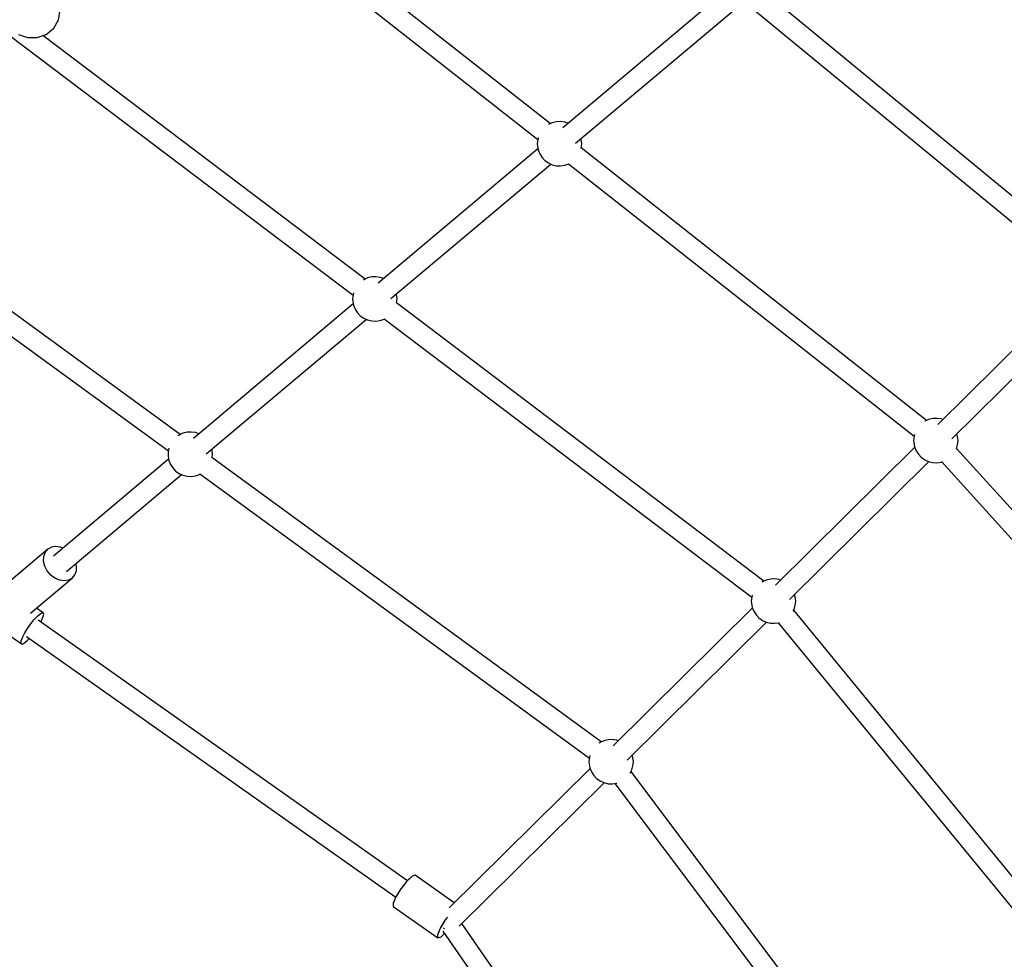
# Model space of a CAD drawing. Units: millimetres. Extents: x -3442 to 27534, y -3513 to 21822.
# Drawn here: x 15611 to 16494, y 10255 to 11097 of the extents above; entities that cross this region are included whole.
import ezdxf

# ---------------------------------------------------------------- set-up
doc = ezdxf.new("R2010")
doc.units = ezdxf.units.MM
doc.layers.add('PV-9450', color=7, linetype='Continuous')
doc.styles.get("Standard").update_dxf_attribs({"font": 'arial.ttf'})
doc.dimstyles.new('Kopia Kopia ISO-25 moduły', dxfattribs={"dimtxt": 300, "dimasz": 210, "dimexe": 1.25, "dimexo": 0.625, "dimgap": 80, "dimtad": 1, "dimdec": 1, "dimlfac": 0.001, "dimtxsty": 'Standard', "dimblk": 'OBLIQUE', "dimcen": 2.5, "dimse1": 1, "dimse2": 1, "dimadec": 0, "dimazin": 0, "dimtfac": 1, "dimtdec": 1, "dimtmove": 0, "dimatfit": 3, "dimfxl": 1, "dimtfillclr": 256, "dimarcsym": 0})

# ---------------------------------------------------------------- blocks, each defined once
blk = doc.blocks.new('*U1')
at = {"layer": 'PV-9450'}
for p, q in [((-18491.24, -9659.62), (-18755.04, -9452.38)), ((-18771.83, -9462.08), (-18502.36, -9673.78)), ((-18336.61, -9542.89), (-18480.03, -9663.44)), ((-18007.56, -9781.6), (-18297.98, -9542.63)), ((-18468.45, -9677.21), (-18325.02, -9556.67)), ((-18309.41, -9556.54), (-18019, -9795.5)), ((-18932.24, -9566.45), (-18930.73, -9557.9)), ((-18943.23, -9579.55), (-18936.58, -9573.97)), ((-18936.58, -9573.97), (-18932.24, -9566.45)), ((-18976.65, -9580.33), (-18668.06, -9813.35)), ((-18968.23, -9579.55), (-18960.07, -9582.52)), ((-18960.07, -9582.52), (-18951.39, -9582.52)), ((-18960.07, -9582.52), (-18951.39, -9582.52)), ((-18960.07, -9582.52), (-18951.39, -9582.52)), ((-18960.07, -9582.52), (-18951.39, -9582.52)), ((-18960.07, -9582.52), (-18951.39, -9582.52)), ((-18951.39, -9582.52), (-18943.23, -9579.55)), ((-18657.22, -9798.99), (-18946.32, -9580.68)), ((-18489.42, -9658.79), (-18492.74, -9660.31)), ((-18485.74, -9657.9), (-18489.42, -9658.79)), ((-18481.96, -9657.72), (-18485.74, -9657.9)), ((-18478.21, -9658.26), (-18481.96, -9657.72)), ((-18475.14, -9659.32), (-18478.21, -9658.26)), ((-18502.73, -9675.72), (-18502.82, -9677.61)), ((-18502.82, -9677.61), (-18502.73, -9679.5)), ((-18502.05, -9672.16), (-18502.73, -9675.72)), ((-18502.73, -9679.5), (-18502.02, -9683.22)), ((-18463.35, -9673.84), (-18463.57, -9673.11)), ((-18462.99, -9677.61), (-18463.35, -9673.84)), ((-18463.35, -9681.38), (-18462.99, -9677.61)), ((-18502.23, -9682.1), (-18645.66, -9802.64)), ((-18502.02, -9683.22), (-18500.61, -9686.74)), ((-18500.61, -9686.74), (-18498.56, -9689.92)), ((-18153.57, -9925.74), (-18463.55, -9681.41)), ((-18463.4, -9681.53), (-18463.35, -9681.38)), ((-18823.16, -9938.33), (-19154.74, -9696.76)), ((-18634.07, -9816.42), (-18490.65, -9695.87)), ((-18498.56, -9689.92), (-18495.95, -9692.66)), ((-18495.95, -9692.66), (-18492.87, -9694.86)), ((-18492.87, -9694.86), (-18489.42, -9696.43)), ((-18489.42, -9696.43), (-18485.74, -9697.32)), ((-18485.74, -9697.32), (-18481.96, -9697.5)), ((-18481.96, -9697.5), (-18478.21, -9696.97)), ((-18478.21, -9696.97), (-18474.64, -9695.73)), ((-18474.69, -9695.55), (-18164.71, -9939.87)), ((-18474.64, -9695.73), (-18474.54, -9695.67)), ((-19168.79, -9708.79), (-18833.75, -9952.89)), ((-18658.49, -9799.57), (-18658.98, -9799.91)), ((-18655.05, -9798), (-18658.49, -9799.57)), ((-18651.37, -9797.1), (-18655.05, -9798)), ((-18647.59, -9796.92), (-18651.37, -9797.1)), ((-18643.84, -9797.46), (-18647.59, -9796.92)), ((-18640.77, -9798.53), (-18643.84, -9797.46)), ((-18667.68, -9811.38), (-18668.36, -9814.92)), ((-18628.98, -9813.05), (-18629.2, -9812.32)), ((-18628.62, -9816.82), (-18628.98, -9813.05)), ((-18018.56, -9805.83), (-18143.6, -9929.43)), ((-18667.86, -9821.3), (-18811.29, -9941.85)), ((-18668.36, -9814.92), (-18668.45, -9816.82)), ((-18668.45, -9816.82), (-18668.36, -9818.71)), ((-18668.36, -9818.71), (-18667.65, -9822.43)), ((-18299.55, -10069.86), (-18629.18, -9820.19)), ((-18628.96, -9820.35), (-18628.62, -9816.82)), ((-18130.94, -9942.24), (-18005.93, -9818.65)), ((-18667.65, -9822.43), (-18666.24, -9825.94)), ((-18666.24, -9825.94), (-18664.19, -9829.13)), ((-18664.19, -9829.13), (-18661.58, -9831.87)), ((-18799.7, -9955.62), (-18656.28, -9835.08)), ((-18661.58, -9831.87), (-18658.49, -9834.06)), ((-18658.49, -9834.06), (-18655.05, -9835.64)), ((-18655.05, -9835.64), (-18651.37, -9836.53)), ((-18651.37, -9836.53), (-18647.59, -9836.71)), ((-18647.59, -9836.71), (-18643.84, -9836.17)), ((-18643.84, -9836.17), (-18640.26, -9834.93)), ((-18640.26, -9834.93), (-18639.85, -9834.69)), ((-18640.05, -9834.54), (-18310.41, -10084.21)), ((-18151.78, -9924.92), (-18155.03, -9926.41)), ((-18148.1, -9924.03), (-18151.78, -9924.92)), ((-18144.32, -9923.85), (-18148.1, -9924.03)), ((-18140.57, -9924.39), (-18144.32, -9923.85)), ((-18139.03, -9924.92), (-18140.57, -9924.39)), ((-18817, -9936.31), (-18820.68, -9937.2)), ((-18813.22, -9936.13), (-18817, -9936.31)), ((-18809.47, -9936.67), (-18813.22, -9936.13)), ((-18806.39, -9937.73), (-18809.47, -9936.67)), ((-18824.12, -9938.78), (-18825.13, -9939.5)), ((-18820.68, -9937.2), (-18824.12, -9938.78)), ((-18165.09, -9941.85), (-18165.18, -9943.74)), ((-18165.18, -9943.74), (-18165.09, -9945.63)), ((-18164.4, -9938.29), (-18165.09, -9941.85)), ((-18125.71, -9939.97), (-18126.37, -9937.72)), ((-18125.35, -9943.74), (-18125.71, -9939.97)), ((-18125.71, -9947.51), (-18125.35, -9943.74)), ((-18833.99, -9954.13), (-18834.08, -9956.02)), ((-18833.31, -9950.59), (-18833.99, -9954.13)), ((-18794.61, -9952.25), (-18794.83, -9951.52)), ((-18794.25, -9956.02), (-18794.61, -9952.25)), ((-18164.19, -9949.8), (-18289.23, -10073.4)), ((-18165.09, -9945.63), (-18164.37, -9949.35)), ((-18164.37, -9949.35), (-18162.97, -9952.86)), ((-18162.97, -9952.86), (-18160.92, -9956.05)), ((-18126.99, -9951.55), (-18126.78, -9951.14)), ((-18126.78, -9951.14), (-18125.71, -9947.51)), ((-17882.92, -10219.86), (-18126.69, -9950.84)), ((-18833.49, -9960.51), (-18936.71, -10047.26)), ((-18834.08, -9956.02), (-18833.99, -9957.91)), ((-18833.99, -9957.91), (-18833.27, -9961.63)), ((-18833.27, -9961.63), (-18831.87, -9965.15)), ((-18445.5, -10213.97), (-18794.83, -9959)), ((-18794.55, -9959.19), (-18794.25, -9956.02)), ((-18276.57, -10086.2), (-18151.56, -9962.61)), ((-18160.92, -9956.05), (-18158.31, -9958.79)), ((-18158.31, -9958.79), (-18155.22, -9960.99)), ((-18155.22, -9960.99), (-18151.78, -9962.56)), ((-18151.78, -9962.56), (-18148.1, -9963.45)), ((-18144.32, -9963.63), (-18140.57, -9963.09)), ((-18140.57, -9963.09), (-18139.32, -9962.66)), ((-18140.04, -9962.91), (-17896.26, -10231.95)), ((-18831.87, -9965.15), (-18829.82, -9968.33)), ((-18829.82, -9968.33), (-18827.21, -9971.07)), ((-18827.21, -9971.07), (-18824.12, -9973.27)), ((-18148.1, -9963.45), (-18144.32, -9963.63)), ((-18925.12, -10061.03), (-18821.9, -9974.28)), ((-18824.12, -9973.27), (-18820.68, -9974.84)), ((-18820.68, -9974.84), (-18817, -9975.73)), ((-18817, -9975.73), (-18813.22, -9975.91)), ((-18813.22, -9975.91), (-18809.47, -9975.38)), ((-18809.47, -9975.38), (-18805.89, -9974.14)), ((-18805.89, -9974.14), (-18805.18, -9973.72)), ((-18805.43, -9973.54), (-18456.11, -10228.51)), ((-18941.85, -10041.13), (-18984.83, -10077.25)), ((-18944.23, -10044.03), (-18941.85, -10041.13)), ((-18938.59, -10039.29), (-18941.85, -10041.13)), ((-18934.7, -10038.65), (-18938.59, -10039.29)), ((-18930.51, -10039.26), (-18934.7, -10038.65)), ((-18928.33, -10040.21), (-18930.51, -10039.26)), ((-18945.65, -10051.98), (-18945.53, -10047.75)), ((-18945.53, -10047.75), (-18944.23, -10044.03)), ((-18944.57, -10056.4), (-18945.65, -10051.98)), ((-18942.39, -10060.63), (-18944.57, -10056.4)), ((-18916.18, -10056.31), (-18916.75, -10053.99)), ((-18916.3, -10060.54), (-18916.18, -10056.31)), ((-18957.39, -10098.6), (-18919.98, -10067.16)), ((-18939.27, -10064.33), (-18942.39, -10060.63)), ((-18935.48, -10067.21), (-18939.27, -10064.33)), ((-18931.32, -10069.03), (-18935.48, -10067.21)), ((-18927.13, -10069.64), (-18931.32, -10069.03)), ((-18923.24, -10069), (-18927.13, -10069.64)), ((-18919.98, -10067.16), (-18923.24, -10069)), ((-18919.98, -10067.16), (-18917.6, -10064.26)), ((-18917.6, -10064.26), (-18916.3, -10060.54)), ((-18297.41, -10068.88), (-18300.85, -10070.45)), ((-18293.73, -10067.99), (-18297.41, -10068.88)), ((-18289.95, -10067.81), (-18293.73, -10067.99)), ((-18286.2, -10068.35), (-18289.95, -10067.81)), ((-18284.66, -10068.88), (-18286.2, -10068.35)), ((-18300.85, -10070.45), (-18301.29, -10070.77)), ((-18310.72, -10085.81), (-18310.81, -10087.7)), ((-18310.04, -10082.26), (-18310.72, -10085.81)), ((-18271.34, -10083.93), (-18272, -10081.68)), ((-18270.98, -10087.7), (-18271.34, -10083.93)), ((-19013.58, -10092.2), (-18965.6, -10126.04)), ((-18946.01, -10098.25), (-18951.97, -10094.05)), ((-18309.83, -10093.76), (-18434.86, -10217.36)), ((-18310.81, -10087.7), (-18310.72, -10089.59)), ((-18310.72, -10089.59), (-18310, -10093.31)), ((-18310, -10093.31), (-18308.6, -10096.83)), ((-18273.21, -10096.66), (-18272.41, -10095.1)), ((-18023.6, -10399.35), (-18272.71, -10095.68)), ((-18272.41, -10095.1), (-18271.34, -10091.47)), ((-18271.34, -10091.47), (-18270.98, -10087.7)), ((-18957.26, -10108.16), (-18954.35, -10104.53)), ((-18954.35, -10104.53), (-18951.56, -10101.51)), ((-18951.56, -10101.51), (-18949.12, -10099.36)), ((-18949.12, -10099.36), (-18947.22, -10098.24)), ((-18948.22, -10106.48), (-18947.22, -10104.57)), ((-18947.22, -10098.24), (-18946.01, -10098.25)), ((-18947.22, -10104.57), (-18946.01, -10101.55)), ((-18945.6, -10099.38), (-18946.01, -10098.25)), ((-18946.01, -10101.55), (-18945.6, -10099.38)), ((-18308.6, -10096.83), (-18306.55, -10100.01)), ((-18306.55, -10100.01), (-18303.94, -10102.75)), ((-18303.94, -10102.75), (-18300.85, -10104.95)), ((-18962.49, -10116.07), (-18960.04, -10112.12)), ((-18960.04, -10112.12), (-18957.26, -10108.16)), ((-18619.35, -10338.38), (-18950.62, -10104.79)), ((-18422.2, -10230.16), (-18297.19, -10106.57)), ((-18300.85, -10104.95), (-18297.41, -10106.52)), ((-18297.41, -10106.52), (-18293.73, -10107.41)), ((-18293.73, -10107.41), (-18289.95, -10107.59)), ((-18289.95, -10107.59), (-18286.2, -10107.05)), ((-18286.61, -10107.11), (-18037.52, -10410.76)), ((-18286.2, -10107.05), (-18285.54, -10106.83)), ((-18965.6, -10122.74), (-18964.39, -10119.71)), ((-18964.39, -10119.71), (-18962.49, -10116.07)), ((-18960.99, -10119.5), (-18629.73, -10353.09)), ((-18960.05, -10122.77), (-18958.59, -10121.19)), ((-18966.02, -10124.9), (-18965.6, -10122.74)), ((-18965.6, -10126.04), (-18966.02, -10124.9)), ((-18965.6, -10126.04), (-18964.4, -10126.04)), ((-18964.4, -10126.04), (-18962.5, -10124.92)), ((-18962.5, -10124.92), (-18960.05, -10122.77)), ((-18446.48, -10214.42), (-18447.47, -10215.12)), ((-18443.04, -10212.84), (-18446.48, -10214.42)), ((-18439.36, -10211.95), (-18443.04, -10212.84)), ((-18435.58, -10211.77), (-18439.36, -10211.95)), ((-18431.83, -10212.31), (-18435.58, -10211.77)), ((-18430.29, -10212.84), (-18431.83, -10212.31)), ((-18455.67, -10226.23), (-18456.35, -10229.77)), ((-18416.97, -10227.89), (-18417.63, -10225.64)), ((-18416.61, -10231.66), (-18416.97, -10227.89)), ((-18456.35, -10229.77), (-18456.44, -10231.66)), ((-18456.44, -10231.66), (-18456.35, -10233.56)), ((-18456.35, -10233.56), (-18455.63, -10237.27)), ((-18418.04, -10239.07), (-18416.97, -10235.43)), ((-18416.97, -10235.43), (-18416.61, -10231.66)), ((-18455.46, -10237.72), (-18581.9, -10362.72)), ((-18455.63, -10237.27), (-18454.23, -10240.79)), ((-18454.23, -10240.79), (-18452.18, -10243.97)), ((-18452.18, -10243.97), (-18449.57, -10246.71)), ((-18419.46, -10241.83), (-18418.04, -10239.07)), ((-18164.3, -10579.02), (-18418.72, -10240.38)), ((-18572.86, -10379.1), (-18442.82, -10250.54)), ((-18449.57, -10246.71), (-18446.48, -10248.91)), ((-18446.48, -10248.91), (-18443.04, -10250.48)), ((-18443.04, -10250.48), (-18439.36, -10251.38)), ((-18439.36, -10251.38), (-18435.58, -10251.56)), ((-18435.58, -10251.56), (-18431.83, -10251.02)), ((-18433.11, -10251.2), (-18178.7, -10589.83)), ((-18431.83, -10251.02), (-18431.5, -10250.9)), ((-18612.34, -10333.54), (-18615.09, -10334.39)), ((-18577.35, -10358.22), (-18612.34, -10333.54)), ((-18619.72, -10338.73), (-18625.01, -10345.41)), ((-18619.89, -10338.9), (-18623.84, -10343.93)), ((-18619.75, -10338.77), (-18619.89, -10338.9)), ((-18615.09, -10334.39), (-18619.72, -10338.73)), ((-18615.27, -10334.54), (-18618.45, -10337.54)), ((-18615.23, -10334.52), (-18615.27, -10334.54)), ((-18625.14, -10345.59), (-18629.62, -10352.83)), ((-18627.05, -10348.68), (-18629.52, -10352.63)), ((-18625.05, -10345.47), (-18625.14, -10345.59)), ((-18625.01, -10345.41), (-18625.1, -10345.56)), ((-18629.62, -10352.83), (-18632.13, -10358.67)), ((-18632.13, -10358.67), (-18631.99, -10361.55)), ((-18630.55, -10355), (-18632.06, -10358.45)), ((-18632.06, -10358.45), (-18632.05, -10358.5)), ((-18629.52, -10352.63), (-18629.58, -10352.76)), ((-18631.99, -10361.55), (-18591.89, -10389.56)), ((-18589.54, -10380.82), (-18587.29, -10377.22)), ((-18589.53, -10380.85), (-18585.05, -10373.61)), ((-18586.43, -10375.84), (-18585.03, -10373.6)), ((-18585.05, -10373.61), (-18585.04, -10373.6)), ((-18585.03, -10373.6), (-18582.99, -10371.03)), ((-18311.97, -10748.89), (-18570.45, -10376.71)), ((-18592.08, -10386.65), (-18590.83, -10383.78)), ((-18592.08, -10386.65), (-18592.08, -10386.65)), ((-18592.03, -10386.69), (-18589.53, -10380.85)), ((-18591.89, -10389.56), (-18592.03, -10386.69)), ((-18589.54, -10380.82), (-18589.54, -10380.82)), ((-18589.14, -10388.7), (-18586.06, -10385.79)), ((-18587.56, -10383.63), (-18326.75, -10759.16)), ((-18587.07, -10380.54), (-18586.14, -10381.16)), ((-18592.73, -10388.97), (-18591.95, -10389.52)), ((-18591.95, -10389.52), (-18592.01, -10388.13)), ((-18591.95, -10389.52), (-18591.95, -10389.52)), ((-18591.89, -10389.56), (-18589.14, -10388.7))]:
    blk.add_line(p, q, dxfattribs=at)
blk = doc.blocks.new('_Oblique')
at = {"color": 0, "linetype": 'ByBlock', "lineweight": -2}
blk.add_line((-0.5, -0.5), (0.5, 0.5), dxfattribs=at)
blk = doc.blocks.new('*D9')
at = {"color": 0, "lineweight": -2}
blk.add_line((633.44, -2475.59), (25928.57, -2475.59), dxfattribs=at)
at = {"layer": 'Defpoints', "color": 0}
for p in [(25928.57, 13910.9), (633.44, 9401.84), (25928.57, -2475.59)]:
    blk.add_point(p, dxfattribs=at)
at = {"color": 0, "lineweight": -2, "xscale": 210, "yscale": 210, "zscale": 210, "rotation": 180}
blk.add_blockref('_Oblique', (633.44, -2475.59), dxfattribs=at)
at = {"color": 0, "lineweight": -2, "xscale": 210, "yscale": 210, "zscale": 210}
blk.add_blockref('_Oblique', (25928.57, -2475.59), dxfattribs=at)
at = {"color": 0, "insert": (13281.01, -2215.3), "char_height": 300, "attachment_point": 5}
blk.add_mtext('25,3m', dxfattribs=at)
blk = doc.blocks.new('*D10')
at = {"color": 0, "lineweight": -2}
blk.add_line((-1554.31, -3407.86), (27428.88, -3407.86), dxfattribs=at)
at = {"layer": 'Defpoints', "color": 0}
for p in [(27428.88, 13912.9), (-1554.31, 9053.98), (27428.88, -3407.86)]:
    blk.add_point(p, dxfattribs=at)
at = {"color": 0, "lineweight": -2, "xscale": 210, "yscale": 210, "zscale": 210, "rotation": 180}
blk.add_blockref('_Oblique', (-1554.31, -3407.86), dxfattribs=at)
at = {"color": 0, "lineweight": -2, "xscale": 210, "yscale": 210, "zscale": 210}
blk.add_blockref('_Oblique', (27428.88, -3407.86), dxfattribs=at)
at = {"color": 0, "insert": (12937.28, -3174.68), "char_height": 300, "attachment_point": 5}
blk.add_mtext('29m', dxfattribs=at)
blk = doc.blocks.new('*D11')
at = {"color": 0, "lineweight": -2}
blk.add_line((-2077.59, 20227.18), (-2077.59, 439.32), dxfattribs=at)
at = {"layer": 'Defpoints', "color": 0}
for p in [(19625.07, 20227.18), (-2077.59, 439.32), (19377.38, 439.32)]:
    blk.add_point(p, dxfattribs=at)
at = {"color": 0, "lineweight": -2, "xscale": 210, "yscale": 210, "zscale": 210}
for p, rotation in [((-2077.59, 20227.18), 90), ((-2077.59, 439.32), 270)]:
    blk.add_blockref('_Oblique', p, dxfattribs=dict(at, rotation=rotation))
at = {"color": 0, "insert": (-2337.88, 10333.25), "char_height": 300, "attachment_point": 5, "rotation": 90}
blk.add_mtext('19,8m', dxfattribs=at)
blk = doc.blocks.new('*D12')
at = {"color": 0, "lineweight": -2}
blk.add_line((-2985.03, 21717.43), (-2985.03, -1576.62), dxfattribs=at)
at = {"layer": 'Defpoints', "color": 0}
for p in [(19624.35, 21717.43), (-2985.03, -1576.62), (20075.15, -1576.62)]:
    blk.add_point(p, dxfattribs=at)
at = {"color": 0, "lineweight": -2, "xscale": 210, "yscale": 210, "zscale": 210}
for p, rotation in [((-2985.03, 21717.43), 90), ((-2985.03, -1576.62), 270)]:
    blk.add_blockref('_Oblique', p, dxfattribs=dict(at, rotation=rotation))
at = {"color": 0, "insert": (-3245.31, 10070.4), "char_height": 300, "attachment_point": 5, "rotation": 90}
blk.add_mtext('23,3m', dxfattribs=at)

msp = doc.modelspace()

# ---------------------------------------------------------------- linework, layer by layer
msp.add_arc((19624.35, 13912.9), 7804.53, 236.255575, 183.744738)

# ---------------------------------------------------------------- block references
at = {"layer": 'PV-9450'}
msp.add_blockref('*U1', (34577.84, 20663.59), dxfattribs=at)

# ---------------------------------------------------------------- dimensions: what is measured, and where the dimension line sits
for base, p1, p2, picture, middle in [((-2985.03, -1576.62), (19624.35, 21717.43), (20075.15, -1576.62), '*D12', (-3245.31, 10070.4)), ((-2077.59, 439.32), (19625.07, 20227.18), (19377.38, 439.32), '*D11', (-2337.88, 10333.25))]:
    dim = msp.add_linear_dim(base=base, p1=p1, p2=p2, angle=90, dimstyle='Kopia Kopia ISO-25 moduły', override={"dimpost": 'm'})
    dim.commit()
    dim.dimension.update_dxf_attribs({"geometry": picture, "text_midpoint": middle})
for base, p1, p2, picture, middle in [((27428.88, -3407.86), (-1554.31, 9053.98), (27428.88, 13912.9), '*D10', (12937.28, -3174.68)), ((25928.57, -2475.59), (633.44, 9401.84), (25928.57, 13910.9), '*D9', (13281.01, -2215.3))]:
    dim = msp.add_linear_dim(base=base, p1=p1, p2=p2, dimstyle='Kopia Kopia ISO-25 moduły', override={"dimpost": 'm'})
    dim.commit()
    dim.dimension.update_dxf_attribs({"geometry": picture, "text_midpoint": middle})

doc.saveas('drawing.dxf')
